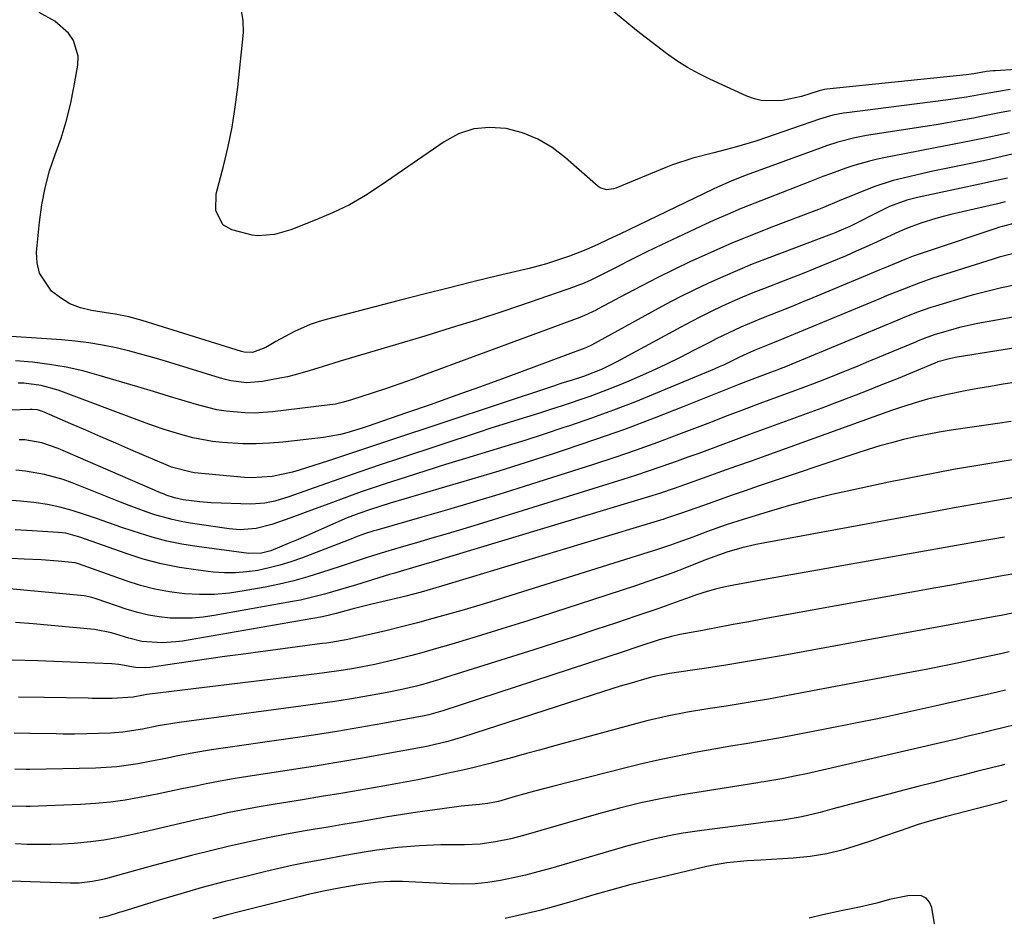
# Model space of a CAD drawing. Units: inches. Extents: x 1889690 to 1895013, y 432603 to 437867.
# Drawn here: x 1890182 to 1890407, y 432916 to 433121 of the extents above; entities that cross this region are included whole.
import ezdxf

# ---------------------------------------------------------------- set-up
doc = ezdxf.new("R2010")
doc.units = ezdxf.units.IN
doc.header["$MEASUREMENT"] = 0
doc.layers.add('7', color=7, linetype='Continuous')
doc.layers.add('8', color=7, linetype='Continuous')

msp = doc.modelspace()

# ---------------------------------------------------------------- linework, layer by layer
at = {"layer": '7', "color": 18}
for points in [[(1890409.77, 433109.41, 1844), (1890405.16, 433109.13, 1844), (1890404.64, 433109.1, 1844), (1890403.07, 433108.91, 1844), (1890400.24, 433108.44, 1844), (1890398.44, 433108.21, 1844), (1890366.67, 433104.89, 1844), (1890366.16, 433104.82, 1844), (1890364.9, 433104.52, 1844), (1890360.89, 433103.26, 1844), (1890356.54, 433102.36, 1844), (1890351.96, 433102.26, 1844), (1890350.16, 433102.69, 1844), (1890348.39, 433103.32, 1844), (1890339.99, 433107.18, 1844), (1890337.41, 433108.46, 1844), (1890334.89, 433109.85, 1844), (1890332.46, 433111.39, 1844), (1890330.09, 433113.03, 1844), (1890327.79, 433114.77, 1844), (1890325.5, 433116.53, 1844), (1890323.24, 433118.33, 1844), (1890321, 433120.16, 1844), (1890304.71, 433133.68, 1844)], [(1890408.5, 433104.84, 1842), (1890405.84, 433104.41, 1842), (1890401.87, 433103.69, 1842), (1890398.5, 433103.09, 1842), (1890393.78, 433102.39, 1842), (1890371.22, 433099.52, 1842), (1890370.43, 433099.41, 1842), (1890368.06, 433098.94, 1842), (1890365.74, 433098.28, 1842), (1890364.98, 433098.03, 1842), (1890352.64, 433093.79, 1842), (1890350.45, 433093.06, 1842), (1890346.02, 433091.73, 1842), (1890343.78, 433091.13, 1842), (1890340.9, 433090.39, 1842), (1890336.12, 433089.14, 1842), (1890331.43, 433087.64, 1842), (1890329.9, 433087.04, 1842), (1890318.54, 433082.32, 1842), (1890318.02, 433082.15, 1842), (1890316.41, 433081.95, 1842), (1890314.91, 433082.41, 1842), (1890314.47, 433082.72, 1842), (1890307.07, 433089.27, 1842), (1890303.99, 433091.58, 1842), (1890300.73, 433093.52, 1842), (1890297.19, 433094.91, 1842), (1890293.48, 433095.94, 1842), (1890289.73, 433096.18, 1842), (1890286.1, 433095.86, 1842), (1890282.65, 433094.68, 1842), (1890279.32, 433092.92, 1842), (1890265, 433082.97, 1842), (1890261.4, 433080.66, 1842), (1890257.71, 433078.52, 1842), (1890253.87, 433076.66, 1842), (1890249.94, 433074.98, 1842), (1890244.35, 433072.82, 1842), (1890240.64, 433071.76, 1842), (1890236.83, 433071.46, 1842), (1890235.57, 433071.62, 1842), (1890230.92, 433072.79, 1842), (1890228.83, 433073.95, 1842), (1890227.22, 433077.21, 1842), (1890227.34, 433080.99, 1842), (1890228.99, 433087.33, 1842), (1890230.05, 433091.79, 1842), (1890230.97, 433096.27, 1842), (1890231.68, 433100.8, 1842), (1890232.25, 433105.34, 1842), (1890233.54, 433117.87, 1842), (1890233.49, 433120.6, 1842), (1890233.04, 433123.2, 1842)], [(1890408.35, 433094.96, 1838), (1890405.51, 433094.33, 1838), (1890402.66, 433093.73, 1838), (1890398.47, 433092.89, 1838), (1890394.94, 433092.2, 1838), (1890391.41, 433091.51, 1838), (1890387.88, 433090.83, 1838), (1890384.36, 433090.15, 1838), (1890380.04, 433089.32, 1838), (1890378.21, 433088.93, 1838), (1890376.39, 433088.5, 1838), (1890372.8, 433087.45, 1838), (1890371.03, 433086.86, 1838), (1890367.51, 433085.6, 1838), (1890365.75, 433084.94, 1838), (1890362.74, 433083.77, 1838), (1890359.61, 433082.56, 1838), (1890356.47, 433081.34, 1838), (1890353.34, 433080.12, 1838), (1890350.21, 433078.9, 1838), (1890347.09, 433077.64, 1838), (1890343.99, 433076.34, 1838), (1890340.92, 433074.98, 1838), (1890337.87, 433073.57, 1838), (1890327.5, 433068.67, 1838), (1890325.29, 433067.61, 1838), (1890320.91, 433065.44, 1838), (1890318.73, 433064.31, 1838), (1890315.23, 433062.5, 1838), (1890312.65, 433061.24, 1838), (1890310.9, 433060.49, 1838), (1890310.01, 433060.14, 1838), (1890309.11, 433059.81, 1838), (1890298.97, 433056.3, 1838), (1890292.99, 433054.27, 1838), (1890286.98, 433052.29, 1838), (1890280.95, 433050.4, 1838), (1890274.91, 433048.56, 1838), (1890255.64, 433042.85, 1838), (1890253.93, 433042.33, 1838), (1890250.51, 433041.26, 1838), (1890248.8, 433040.71, 1838), (1890245.37, 433039.7, 1838), (1890243.63, 433039.29, 1838), (1890241.88, 433038.93, 1838), (1890237.9, 433038.18, 1838), (1890234.27, 433037.91, 1838), (1890230.64, 433038.35, 1838), (1890229.45, 433038.63, 1838), (1890228.28, 433038.95, 1838), (1890216.76, 433042.54, 1838), (1890213.73, 433043.45, 1838), (1890210.67, 433044.31, 1838), (1890207.6, 433045.1, 1838), (1890204.52, 433045.85, 1838), (1890201.42, 433046.48, 1838), (1890198.3, 433047.02, 1838), (1890195.16, 433047.41, 1838), (1890192.01, 433047.7, 1838), (1890175.94, 433048.79, 1838)], [(1890410.22, 433090.39, 1836), (1890406.66, 433089.54, 1836), (1890403.09, 433088.74, 1836), (1890399.51, 433087.97, 1836), (1890393.13, 433086.66, 1836), (1890390.86, 433086.18, 1836), (1890388.6, 433085.68, 1836), (1890384.07, 433084.63, 1836), (1890381.83, 433084.04, 1836), (1890377.42, 433082.61, 1836), (1890373.05, 433080.88, 1836), (1890369.49, 433079.4, 1836), (1890365.94, 433077.93, 1836), (1890364.75, 433077.46, 1836), (1890363.55, 433076.99, 1836), (1890353.89, 433073.32, 1836), (1890349.52, 433071.6, 1836), (1890345.17, 433069.82, 1836), (1890340.87, 433067.95, 1836), (1890336.59, 433066.01, 1836), (1890335.57, 433065.54, 1836), (1890331.84, 433063.75, 1836), (1890328.12, 433061.93, 1836), (1890324.44, 433060.04, 1836), (1890320.78, 433058.11, 1836), (1890314.52, 433054.74, 1836), (1890314, 433054.47, 1836), (1890311.37, 433053.22, 1836), (1890310.83, 433053, 1836), (1890310.29, 433052.79, 1836), (1890275.27, 433039.85, 1836), (1890272.25, 433038.75, 1836), (1890269.21, 433037.67, 1836), (1890266.17, 433036.62, 1836), (1890263.11, 433035.6, 1836), (1890258.19, 433033.98, 1836), (1890256.38, 433033.44, 1836), (1890254.53, 433033.04, 1836), (1890253.91, 433032.94, 1836), (1890253.28, 433032.85, 1836), (1890240.21, 433031.28, 1836), (1890235.96, 433030.99, 1836), (1890233.83, 433031.02, 1836), (1890229.58, 433031.39, 1836), (1890227.48, 433031.72, 1836), (1890223.35, 433032.75, 1836), (1890220.24, 433033.69, 1836), (1890216.64, 433034.79, 1836), (1890213.04, 433035.88, 1836), (1890209.43, 433036.96, 1836), (1890205.83, 433038.04, 1836), (1890200.66, 433039.58, 1836), (1890196.9, 433040.59, 1836), (1890193.11, 433041.45, 1836), (1890189.27, 433042.1, 1836), (1890185.41, 433042.6, 1836), (1890181.53, 433042.93, 1836)], [(1890407.85, 433084.63, 1834), (1890404.73, 433083.91, 1834), (1890401.61, 433083.22, 1834), (1890387.32, 433080.15, 1834), (1890384.89, 433079.57, 1834), (1890380.99, 433078.15, 1834), (1890376.82, 433076.07, 1834), (1890374.34, 433074.75, 1834), (1890371.91, 433073.53, 1834), (1890369.41, 433072.47, 1834), (1890368.57, 433072.13, 1834), (1890367.73, 433071.81, 1834), (1890353.05, 433066.26, 1834), (1890349.66, 433064.94, 1834), (1890346.29, 433063.56, 1834), (1890342.95, 433062.11, 1834), (1890339.63, 433060.61, 1834), (1890336.35, 433059.03, 1834), (1890333.08, 433057.42, 1834), (1890329.85, 433055.74, 1834), (1890326.64, 433054.02, 1834), (1890312.95, 433046.5, 1834), (1890311.84, 433045.96, 1834), (1890311.65, 433045.88, 1834), (1890311.46, 433045.81, 1834), (1890293.24, 433039.05, 1834), (1890287.64, 433037, 1834), (1890282.03, 433034.96, 1834), (1890276.41, 433032.97, 1834), (1890270.77, 433031, 1834), (1890261.81, 433027.9, 1834), (1890260.65, 433027.51, 1834), (1890257.14, 433026.45, 1834), (1890255.69, 433026.08, 1834), (1890251.81, 433025.4, 1834), (1890242.55, 433024.35, 1834), (1890239.5, 433024.09, 1834), (1890236.44, 433023.95, 1834), (1890233.38, 433023.98, 1834), (1890228.75, 433024.26, 1834), (1890226.48, 433024.51, 1834), (1890222.01, 433025.33, 1834), (1890219.8, 433025.91, 1834), (1890215.44, 433027.27, 1834), (1890213.28, 433028.02, 1834), (1890211.14, 433028.79, 1834), (1890191.26, 433036.21, 1834), (1890187.43, 433037.29, 1834), (1890183.47, 433037.79, 1834), (1890182.14, 433037.83, 1834)], [(1890407.34, 433079.16, 1832), (1890405.61, 433078.76, 1832), (1890394.92, 433076.29, 1832), (1890393.21, 433075.87, 1832), (1890391.51, 433075.41, 1832), (1890388.15, 433074.36, 1832), (1890384.85, 433073.14, 1832), (1890383.23, 433072.45, 1832), (1890380.25, 433071.06, 1832), (1890377.97, 433069.98, 1832), (1890375.67, 433068.93, 1832), (1890373.37, 433067.91, 1832), (1890371.05, 433066.9, 1832), (1890366.93, 433065.16, 1832), (1890364, 433063.96, 1832), (1890361.05, 433062.78, 1832), (1890358.09, 433061.62, 1832), (1890352.21, 433059.35, 1832), (1890349.79, 433058.39, 1832), (1890347.39, 433057.4, 1832), (1890345.01, 433056.35, 1832), (1890342.64, 433055.27, 1832), (1890340.3, 433054.15, 1832), (1890337.97, 433053, 1832), (1890335.66, 433051.81, 1832), (1890333.36, 433050.59, 1832), (1890319.61, 433043.13, 1832), (1890318.56, 433042.57, 1832), (1890315.37, 433041.02, 1832), (1890311.15, 433039.36, 1832), (1890308.57, 433038.53, 1832), (1890306, 433037.72, 1832), (1890305.14, 433037.44, 1832), (1890304.28, 433037.15, 1832), (1890266.67, 433024.61, 1832), (1890263.24, 433023.47, 1832), (1890259.81, 433022.34, 1832), (1890256.37, 433021.21, 1832), (1890252.93, 433020.1, 1832), (1890246.3, 433017.96, 1832), (1890244.77, 433017.5, 1832), (1890240.12, 433016.49, 1832), (1890235.38, 433016.21, 1832), (1890233.79, 433016.3, 1832), (1890222.39, 433017.38, 1832), (1890221.62, 433017.47, 1832), (1890217.13, 433018.66, 1832), (1890216.41, 433018.96, 1832), (1890207.88, 433022.61, 1832), (1890204.45, 433024.09, 1832), (1890201.02, 433025.56, 1832), (1890197.6, 433027.05, 1832), (1890194.17, 433028.54, 1832), (1890188.08, 433031.19, 1832), (1890187.7, 433031.34, 1832), (1890186.53, 433031.69, 1832), (1890185.32, 433031.82, 1832), (1890184.91, 433031.82, 1832), (1890144.21, 433030.42, 1832)], [(1890410.28, 433067.65, 1828), (1890405.99, 433066.54, 1828), (1890404.58, 433066.12, 1828), (1890390.88, 433061.75, 1828), (1890387.85, 433060.72, 1828), (1890383.37, 433058.99, 1828), (1890380.4, 433057.78, 1828), (1890378.92, 433057.17, 1828), (1890354.62, 433047.11, 1828), (1890350.07, 433045.26, 1828), (1890346.77, 433043.73, 1828), (1890343.23, 433042.01, 1828), (1890342.09, 433041.51, 1828), (1890340.95, 433041.02, 1828), (1890327.96, 433035.59, 1828), (1890323, 433033.58, 1828), (1890318, 433031.65, 1828), (1890312.97, 433029.83, 1828), (1890307.91, 433028.08, 1828), (1890306.68, 433027.67, 1828), (1890302.2, 433026.2, 1828), (1890297.72, 433024.76, 1828), (1890293.22, 433023.37, 1828), (1890288.71, 433022, 1828), (1890284.2, 433020.64, 1828), (1890279.69, 433019.25, 1828), (1890275.2, 433017.83, 1828), (1890270.71, 433016.39, 1828), (1890265.85, 433014.82, 1828), (1890263.14, 433013.92, 1828), (1890260.44, 433012.99, 1828), (1890257.75, 433012.02, 1828), (1890255.07, 433011.04, 1828), (1890252.39, 433010.03, 1828), (1890249.71, 433009.04, 1828), (1890247.03, 433008.06, 1828), (1890244.34, 433007.09, 1828), (1890240.06, 433005.55, 1828), (1890236.48, 433004.63, 1828), (1890232.78, 433004.36, 1828), (1890230.32, 433004.57, 1828), (1890221.37, 433005.89, 1828), (1890219.33, 433006.24, 1828), (1890217.3, 433006.66, 1828), (1890213.32, 433007.79, 1828), (1890211.35, 433008.45, 1828), (1890207.45, 433009.87, 1828), (1890205.51, 433010.63, 1828), (1890194.46, 433015.06, 1828), (1890192.39, 433015.82, 1828), (1890188.16, 433017, 1828), (1890183.82, 433017.73, 1828), (1890181.63, 433017.93, 1828)], [(1890409.9, 433060.25, 1826), (1890406.52, 433059.53, 1826), (1890403.16, 433058.75, 1826), (1890399.82, 433057.87, 1826), (1890396.5, 433056.92, 1826), (1890391.48, 433055.42, 1826), (1890390.38, 433055.07, 1826), (1890387.15, 433053.91, 1826), (1890383.96, 433052.63, 1826), (1890382.9, 433052.19, 1826), (1890358.68, 433042.14, 1826), (1890358, 433041.86, 1826), (1890355.26, 433040.77, 1826), (1890353.19, 433039.99, 1826), (1890349.56, 433038.66, 1826), (1890346.57, 433037.48, 1826), (1890334.07, 433032.46, 1826), (1890327.3, 433029.82, 1826), (1890320.5, 433027.27, 1826), (1890313.65, 433024.85, 1826), (1890306.76, 433022.51, 1826), (1890304.19, 433021.67, 1826), (1890298.03, 433019.69, 1826), (1890291.85, 433017.75, 1826), (1890285.66, 433015.87, 1826), (1890279.45, 433014.04, 1826), (1890270.18, 433011.36, 1826), (1890267.02, 433010.42, 1826), (1890262.51, 433009.01, 1826), (1890259.84, 433008.1, 1826), (1890257.22, 433007.06, 1826), (1890252.74, 433005.07, 1826), (1890250.51, 433004.08, 1826), (1890246.01, 433002.13, 1826), (1890243.76, 433001.18, 1826), (1890239.81, 432999.55, 1826), (1890237.69, 432998.99, 1826), (1890234.79, 432998.93, 1826), (1890222.91, 433000.52, 1826), (1890219.48, 433001.08, 1826), (1890216.08, 433001.77, 1826), (1890212.73, 433002.66, 1826), (1890208.37, 433004.02, 1826), (1890205.6, 433004.97, 1826), (1890202.82, 433005.92, 1826), (1890200.05, 433006.89, 1826), (1890197.29, 433007.87, 1826), (1890194.5, 433008.76, 1826), (1890191.69, 433009.53, 1826), (1890188.83, 433010.11, 1826), (1890185.69, 433010.6, 1826), (1890182.65, 433010.9, 1826), (1890179.61, 433011.1, 1826)], [(1890416.86, 433054.27, 1824), (1890403.21, 433051.84, 1824), (1890401.11, 433051.44, 1824), (1890396.93, 433050.48, 1824), (1890394.86, 433049.92, 1824), (1890391.4, 433048.93, 1824), (1890389.45, 433048.24, 1824), (1890387.53, 433047.46, 1824), (1890386.9, 433047.2, 1824), (1890375.65, 433042.5, 1824), (1890373.62, 433041.65, 1824), (1890371.59, 433040.82, 1824), (1890367.52, 433039.18, 1824), (1890363.43, 433037.59, 1824), (1890359.31, 433036.06, 1824), (1890351.37, 433033.14, 1824), (1890348.39, 433032.03, 1824), (1890343.93, 433030.33, 1824), (1890339.48, 433028.62, 1824), (1890332.83, 433026.08, 1824), (1890328.01, 433024.28, 1824), (1890323.16, 433022.54, 1824), (1890318.29, 433020.88, 1824), (1890313.4, 433019.28, 1824), (1890297.63, 433014.25, 1824), (1890291.81, 433012.43, 1824), (1890285.98, 433010.64, 1824), (1890280.14, 433008.91, 1824), (1890274.28, 433007.22, 1824), (1890263.97, 433004.28, 1824), (1890263.27, 433004.07, 1824), (1890261.17, 433003.39, 1824), (1890259.1, 433002.63, 1824), (1890258.42, 433002.37, 1824), (1890246.76, 432997.9, 1824), (1890244.33, 432997.04, 1824), (1890241.88, 432996.27, 1824), (1890239.38, 432995.64, 1824), (1890236.86, 432995.09, 1824), (1890234.32, 432994.73, 1824), (1890231.77, 432994.52, 1824), (1890229.21, 432994.54, 1824), (1890226.65, 432994.71, 1824), (1890223.23, 432995.1, 1824), (1890218.98, 432995.73, 1824), (1890214.78, 432996.56, 1824), (1890210.65, 432997.67, 1824), (1890206.57, 432998.98, 1824), (1890197.77, 433002.13, 1824), (1890196.2, 433002.67, 1824), (1890193.01, 433003.54, 1824), (1890192.2, 433003.65, 1824), (1890191.37, 433003.73, 1824), (1890185.32, 433004.12, 1824), (1890181.46, 433004.3, 1824)], [(1890422.64, 433047.95, 1822), (1890396.39, 433043.72, 1822), (1890394.98, 433043.45, 1822), (1890391.97, 433042.65, 1822), (1890391.32, 433042.39, 1822), (1890387.14, 433040.62, 1822), (1890382.94, 433038.91, 1822), (1890379.02, 433037.33, 1822), (1890375.66, 433036, 1822), (1890372.28, 433034.68, 1822), (1890368.89, 433033.4, 1822), (1890365.49, 433032.14, 1822), (1890352.11, 433027.23, 1822), (1890349.66, 433026.33, 1822), (1890347.21, 433025.43, 1822), (1890344.77, 433024.52, 1822), (1890342.32, 433023.6, 1822), (1890339.87, 433022.69, 1822), (1890337.43, 433021.79, 1822), (1890334.97, 433020.89, 1822), (1890332.52, 433020, 1822), (1890328.79, 433018.68, 1822), (1890325.9, 433017.69, 1822), (1890322.99, 433016.74, 1822), (1890320.08, 433015.81, 1822), (1890287.11, 433005.59, 1822), (1890283.59, 433004.51, 1822), (1890280.07, 433003.45, 1822), (1890276.54, 433002.41, 1822), (1890273, 433001.38, 1822), (1890270.1, 433000.55, 1822), (1890268.02, 432999.94, 1822), (1890265.94, 432999.32, 1822), (1890261.81, 432998, 1822), (1890259.75, 432997.32, 1822), (1890255.64, 432995.96, 1822), (1890251.38, 432994.56, 1822), (1890248.21, 432993.58, 1822), (1890245.01, 432992.7, 1822), (1890241.78, 432991.94, 1822), (1890238.53, 432991.27, 1822), (1890233.73, 432990.39, 1822), (1890230.34, 432989.91, 1822), (1890226.94, 432989.61, 1822), (1890223.53, 432989.59, 1822), (1890220.11, 432989.76, 1822), (1890216.71, 432990.19, 1822), (1890213.35, 432990.79, 1822), (1890210.04, 432991.66, 1822), (1890206.78, 432992.69, 1822), (1890195.9, 432996.61, 1822), (1890195.13, 432996.83, 1822), (1890191.27, 432997.17, 1822), (1890187.41, 432997.45, 1822), (1890183.55, 432997.65, 1822), (1890180.57, 432997.77, 1822)], [(1890408.72, 433029.08, 1818), (1890405.59, 433028.63, 1818), (1890402.46, 433028.17, 1818), (1890399.33, 433027.71, 1818), (1890395.02, 433027.07, 1818), (1890392.28, 433026.63, 1818), (1890389.55, 433026.13, 1818), (1890386.84, 433025.55, 1818), (1890384.13, 433024.92, 1818), (1890381.45, 433024.22, 1818), (1890378.77, 433023.48, 1818), (1890376.12, 433022.67, 1818), (1890373.48, 433021.81, 1818), (1890351.26, 433014.34, 1818), (1890348.06, 433013.25, 1818), (1890344.87, 433012.16, 1818), (1890341.68, 433011.04, 1818), (1890338.5, 433009.92, 1818), (1890333.26, 433008.06, 1818), (1890332.13, 433007.66, 1818), (1890329.86, 433006.91, 1818), (1890329.29, 433006.73, 1818), (1890328.71, 433006.55, 1818), (1890278.75, 432991.44, 1818), (1890274.09, 432990.1, 1818), (1890270.57, 432989.19, 1818), (1890269.39, 432988.91, 1818), (1890262.82, 432987.35, 1818), (1890259.8, 432986.6, 1818), (1890258.3, 432986.21, 1818), (1890254.68, 432985.22, 1818), (1890252.91, 432984.75, 1818), (1890251.11, 432984.38, 1818), (1890219.64, 432978.95, 1818), (1890218.11, 432978.74, 1818), (1890215.01, 432978.53, 1818), (1890210.38, 432978.88, 1818), (1890207.37, 432979.61, 1818), (1890203.42, 432980.83, 1818), (1890199.56, 432981.59, 1818), (1890185.54, 432982.87, 1818), (1890181.5, 432983.2, 1818)], [(1890410.37, 433020.56, 1816), (1890402.96, 433019.35, 1816), (1890395.56, 433018.07, 1816), (1890388.18, 433016.66, 1816), (1890380.81, 433015.18, 1816), (1890372.74, 433013.49, 1816), (1890367.83, 433012.4, 1816), (1890362.95, 433011.21, 1816), (1890358.11, 433009.88, 1816), (1890353.29, 433008.47, 1816), (1890347.56, 433006.71, 1816), (1890343.7, 433005.45, 1816), (1890339.45, 433003.93, 1816), (1890336.07, 433002.67, 1816), (1890332.68, 433001.44, 1816), (1890330.98, 433000.84, 1816), (1890327.56, 432999.69, 1816), (1890325.85, 432999.14, 1816), (1890294.54, 432989.32, 1816), (1890291, 432988.22, 1816), (1890287.47, 432987.15, 1816), (1890283.92, 432986.1, 1816), (1890280.37, 432985.07, 1816), (1890276.8, 432984.08, 1816), (1890273.23, 432983.11, 1816), (1890269.65, 432982.2, 1816), (1890266.05, 432981.32, 1816), (1890259.33, 432979.73, 1816), (1890257.4, 432979.31, 1816), (1890253.5, 432978.64, 1816), (1890252.52, 432978.5, 1816), (1890251.54, 432978.37, 1816), (1890232.94, 432975.9, 1816), (1890229.29, 432975.4, 1816), (1890225.65, 432974.9, 1816), (1890222.01, 432974.38, 1816), (1890218.37, 432973.84, 1816), (1890212.18, 432972.92, 1816), (1890211.09, 432972.81, 1816), (1890208.9, 432972.89, 1816), (1890205.09, 432973.57, 1816), (1890203.49, 432973.72, 1816), (1890199.66, 432973.93, 1816), (1890195.82, 432974.09, 1816), (1890186.63, 432974.42, 1816), (1890180.75, 432974.58, 1816)], [(1890411.94, 433012.17, 1814), (1890406.67, 433011.28, 1814), (1890401.41, 433010.37, 1814), (1890396.15, 433009.43, 1814), (1890390.9, 433008.48, 1814), (1890352.16, 433001.3, 1814), (1890350.53, 433000.97, 1814), (1890347.3, 433000.21, 1814), (1890343.84, 432999.24, 1814), (1890339.24, 432997.56, 1814), (1890338.59, 432997.31, 1814), (1890334.3, 432995.62, 1814), (1890331.49, 432994.55, 1814), (1890328.68, 432993.51, 1814), (1890325.84, 432992.52, 1814), (1890323, 432991.56, 1814), (1890310.15, 432987.35, 1814), (1890304.28, 432985.45, 1814), (1890298.41, 432983.57, 1814), (1890292.52, 432981.74, 1814), (1890286.62, 432979.93, 1814), (1890280.35, 432978.04, 1814), (1890277.57, 432977.22, 1814), (1890274.79, 432976.43, 1814), (1890271.99, 432975.68, 1814), (1890268.31, 432974.73, 1814), (1890263.55, 432973.63, 1814), (1890258.76, 432972.72, 1814), (1890256.35, 432972.32, 1814), (1890251.52, 432971.62, 1814), (1890249.1, 432971.31, 1814), (1890211.52, 432966.73, 1814), (1890210.76, 432966.62, 1814), (1890208.36, 432966.17, 1814), (1890203.57, 432965.85, 1814), (1890200.84, 432965.84, 1814), (1890199.02, 432965.86, 1814), (1890198.11, 432965.88, 1814), (1890188.11, 432966.08, 1814), (1890182.2, 432966.17, 1814)], [(1890407.22, 433002.66, 1812), (1890404.1, 433002.11, 1812), (1890400.98, 433001.56, 1812), (1890368.82, 432995.88, 1812), (1890364.51, 432995.12, 1812), (1890360.2, 432994.36, 1812), (1890355.89, 432993.59, 1812), (1890351.59, 432992.82, 1812), (1890345.45, 432991.73, 1812), (1890344.22, 432991.49, 1812), (1890341.76, 432990.93, 1812), (1890339.33, 432990.26, 1812), (1890336.93, 432989.49, 1812), (1890335.74, 432989.08, 1812), (1890333.1, 432988.13, 1812), (1890330.6, 432987.23, 1812), (1890328.09, 432986.34, 1812), (1890325.57, 432985.47, 1812), (1890323.06, 432984.61, 1812), (1890318.68, 432983.13, 1812), (1890313.97, 432981.55, 1812), (1890309.25, 432979.99, 1812), (1890304.52, 432978.46, 1812), (1890299.78, 432976.95, 1812), (1890279.68, 432970.6, 1812), (1890278.03, 432970.1, 1812), (1890274.72, 432969.14, 1812), (1890273.06, 432968.69, 1812), (1890269.71, 432967.89, 1812), (1890266.33, 432967.21, 1812), (1890262.06, 432966.46, 1812), (1890258.23, 432965.8, 1812), (1890254.38, 432965.18, 1812), (1890250.53, 432964.61, 1812), (1890246.68, 432964.07, 1812), (1890218.91, 432960.38, 1812), (1890214.11, 432959.57, 1812), (1890210.53, 432958.87, 1812), (1890206.05, 432958.14, 1812), (1890203.18, 432957.95, 1812), (1890195.06, 432957.71, 1812), (1890194.52, 432957.7, 1812), (1890192.39, 432957.72, 1812), (1890190.79, 432957.76, 1812), (1890184.77, 432957.88, 1812), (1890181.22, 432957.94, 1812)], [(1890409.04, 432985.29, 1808), (1890406.41, 432984.77, 1808), (1890405.08, 432984.52, 1808), (1890356.68, 432975.67, 1808), (1890352.18, 432974.87, 1808), (1890347.68, 432974.1, 1808), (1890343.16, 432973.37, 1808), (1890338.65, 432972.68, 1808), (1890330.78, 432971.51, 1808), (1890329.6, 432971.32, 1808), (1890327.26, 432970.87, 1808), (1890326.11, 432970.57, 1808), (1890321.45, 432969.21, 1808), (1890319.52, 432968.62, 1808), (1890315.67, 432967.41, 1808), (1890283.55, 432957.04, 1808), (1890282.45, 432956.69, 1808), (1890280.22, 432956.05, 1808), (1890275.72, 432954.97, 1808), (1890274.58, 432954.75, 1808), (1890266.09, 432953.2, 1808), (1890260.7, 432952.24, 1808), (1890255.3, 432951.31, 1808), (1890249.9, 432950.42, 1808), (1890244.49, 432949.56, 1808), (1890233.53, 432947.87, 1808), (1890230.71, 432947.41, 1808), (1890227.89, 432946.92, 1808), (1890225.08, 432946.37, 1808), (1890222.28, 432945.79, 1808), (1890219.48, 432945.19, 1808), (1890216.68, 432944.6, 1808), (1890213.88, 432944.02, 1808), (1890211.07, 432943.46, 1808), (1890206.58, 432942.65, 1808), (1890203.19, 432942.17, 1808), (1890199.78, 432941.85, 1808), (1890196.36, 432941.64, 1808), (1890184.85, 432941.21, 1808), (1890183.95, 432941.19, 1808), (1890180.35, 432941.26, 1808)], [(1890408.3, 432976.51, 1806), (1890405.96, 432975.98, 1806), (1890400.89, 432974.86, 1806), (1890397.18, 432974.05, 1806), (1890393.46, 432973.28, 1806), (1890389.73, 432972.53, 1806), (1890386, 432971.82, 1806), (1890356.56, 432966.31, 1806), (1890353.34, 432965.72, 1806), (1890350.12, 432965.16, 1806), (1890346.89, 432964.63, 1806), (1890343.66, 432964.12, 1806), (1890339.53, 432963.48, 1806), (1890334.86, 432962.69, 1806), (1890330.21, 432961.79, 1806), (1890325.59, 432960.73, 1806), (1890323.3, 432960.13, 1806), (1890303.98, 432954.85, 1806), (1890301.07, 432954.06, 1806), (1890298.16, 432953.27, 1806), (1890295.26, 432952.48, 1806), (1890292.35, 432951.7, 1806), (1890289.43, 432950.93, 1806), (1890286.51, 432950.2, 1806), (1890283.58, 432949.5, 1806), (1890280.64, 432948.84, 1806), (1890276.62, 432947.97, 1806), (1890273.31, 432947.3, 1806), (1890269.99, 432946.66, 1806), (1890266.66, 432946.06, 1806), (1890264.55, 432945.69, 1806), (1890260.17, 432944.93, 1806), (1890255.78, 432944.18, 1806), (1890251.39, 432943.44, 1806), (1890246.99, 432942.73, 1806), (1890240.75, 432941.72, 1806), (1890237.13, 432941.1, 1806), (1890233.52, 432940.44, 1806), (1890229.92, 432939.71, 1806), (1890226.33, 432938.93, 1806), (1890222.75, 432938.12, 1806), (1890219.17, 432937.31, 1806), (1890215.59, 432936.49, 1806), (1890212.01, 432935.66, 1806), (1890207.62, 432934.65, 1806), (1890204.66, 432934.04, 1806), (1890201.67, 432933.51, 1806), (1890198.67, 432933.12, 1806), (1890194.96, 432932.76, 1806), (1890192.28, 432932.6, 1806), (1890189.6, 432932.5, 1806), (1890186.91, 432932.49, 1806), (1890184.23, 432932.54, 1806), (1890181.54, 432932.65, 1806)], [(1890407.46, 432967.77, 1804), (1890403.62, 432966.86, 1804), (1890399.77, 432965.97, 1804), (1890391.33, 432964.06, 1804), (1890385.18, 432962.7, 1804), (1890379.02, 432961.38, 1804), (1890372.84, 432960.12, 1804), (1890366.66, 432958.9, 1804), (1890356.45, 432956.93, 1804), (1890352.56, 432956.22, 1804), (1890348.66, 432955.58, 1804), (1890344.75, 432954.95, 1804), (1890340.86, 432954.26, 1804), (1890336.62, 432953.48, 1804), (1890332.56, 432952.7, 1804), (1890328.51, 432951.86, 1804), (1890324.48, 432950.94, 1804), (1890320.47, 432949.96, 1804), (1890304.36, 432945.86, 1804), (1890299.94, 432944.7, 1804), (1890295.55, 432943.45, 1804), (1890291.77, 432942.36, 1804), (1890289.28, 432941.84, 1804), (1890287.38, 432941.63, 1804), (1890283.23, 432941.27, 1804), (1890282.15, 432941.13, 1804), (1890276.67, 432940.37, 1804), (1890273.26, 432939.88, 1804), (1890269.85, 432939.36, 1804), (1890266.45, 432938.81, 1804), (1890263.05, 432938.24, 1804), (1890259.65, 432937.65, 1804), (1890256.25, 432937.07, 1804), (1890252.85, 432936.49, 1804), (1890249.45, 432935.91, 1804), (1890247.66, 432935.6, 1804), (1890243.38, 432934.84, 1804), (1890239.1, 432934.01, 1804), (1890234.84, 432933.11, 1804), (1890230.36, 432932.1, 1804), (1890226.01, 432931.06, 1804), (1890221.66, 432929.98, 1804), (1890217.33, 432928.85, 1804), (1890213.01, 432927.7, 1804), (1890202.06, 432924.7, 1804), (1890201.08, 432924.45, 1804), (1890199.09, 432924.05, 1804), (1890196.08, 432923.72, 1804), (1890194.05, 432923.7, 1804), (1890187.17, 432923.91, 1804), (1890182.72, 432924.07, 1804), (1890178.27, 432924.26, 1804)], [(1890409.61, 432959.84, 1802), (1890407.15, 432959.2, 1802), (1890404.28, 432958.5, 1802), (1890401.61, 432957.85, 1802), (1890398.93, 432957.21, 1802), (1890396.26, 432956.58, 1802), (1890393.58, 432955.95, 1802), (1890368.98, 432950.21, 1802), (1890366.66, 432949.68, 1802), (1890362.01, 432948.68, 1802), (1890359.67, 432948.2, 1802), (1890356.36, 432947.53, 1802), (1890355, 432947.28, 1802), (1890352.28, 432946.84, 1802), (1890351.6, 432946.73, 1802), (1890350.92, 432946.62, 1802), (1890333.18, 432943.75, 1802), (1890329.07, 432943.02, 1802), (1890324.99, 432942.16, 1802), (1890324.21, 432941.99, 1802), (1890319.39, 432940.82, 1802), (1890314.6, 432939.51, 1802), (1890298.01, 432934.73, 1802), (1890296.28, 432934.26, 1802), (1890294.55, 432933.82, 1802), (1890291.06, 432933.1, 1802), (1890287.53, 432932.62, 1802), (1890283.98, 432932.47, 1802), (1890281.01, 432932.48, 1802), (1890278.56, 432932.45, 1802), (1890273.68, 432932.25, 1802), (1890268.81, 432931.83, 1802), (1890263.97, 432931.2, 1802), (1890261.56, 432930.81, 1802), (1890256.72, 432929.97, 1802), (1890251.9, 432929.11, 1802), (1890247.63, 432928.32, 1802), (1890244.62, 432927.72, 1802), (1890241.61, 432927.05, 1802), (1890238.62, 432926.36, 1802), (1890234.07, 432925.25, 1802), (1890229.1, 432924, 1802), (1890224.15, 432922.68, 1802), (1890219.23, 432921.27, 1802), (1890214.32, 432919.8, 1802), (1890205.82, 432917.18, 1802), (1890205.17, 432916.98, 1802), (1890202.57, 432916.18, 1802), (1890200.59, 432915.69, 1802)], [(1890407.72, 432942.55, 1798), (1890406.76, 432942.22, 1798), (1890406.03, 432942, 1798), (1890405.79, 432941.94, 1798), (1890393.7, 432938.87, 1798), (1890389.55, 432937.71, 1798), (1890387.5, 432937.06, 1798), (1890383.42, 432935.66, 1798), (1890379.35, 432934.24, 1798), (1890377.32, 432933.53, 1798), (1890374.07, 432932.41, 1798), (1890370.38, 432931.3, 1798), (1890366.64, 432930.39, 1798), (1890362.85, 432929.8, 1798), (1890359.01, 432929.41, 1798), (1890351.57, 432928.97, 1798), (1890348.47, 432928.77, 1798), (1890343.84, 432928.33, 1798), (1890340.78, 432927.83, 1798), (1890339.27, 432927.51, 1798), (1890325.83, 432924.3, 1798), (1890321.69, 432923.28, 1798), (1890317.57, 432922.19, 1798), (1890313.47, 432921.03, 1798), (1890308.99, 432919.69, 1798), (1890305.09, 432918.54, 1798), (1890301.18, 432917.47, 1798), (1890297.24, 432916.51, 1798), (1890293.28, 432915.61, 1798)], [(1890391.82, 432910.65, 1796), (1890390.6, 432918.16, 1796), (1890390.09, 432919.36, 1796), (1890389.36, 432920.28, 1796), (1890388.3, 432920.8, 1796), (1890385.5, 432920.91, 1796), (1890381, 432920, 1796), (1890378.08, 432919.15, 1796), (1890374.12, 432918.2, 1796), (1890369.9, 432917.38, 1796), (1890365.78, 432916.49, 1796), (1890362.64, 432915.71, 1796)]]:
    msp.add_polyline3d(points, dxfattribs=at)
at = {"layer": '8', "color": 18}
for points in [[(1890408.54, 433099.99, 1840), (1890406.45, 433099.55, 1840), (1890402.25, 433098.71, 1840), (1890400.15, 433098.31, 1840), (1890396.73, 433097.68, 1840), (1890394.19, 433097.23, 1840), (1890391.64, 433096.8, 1840), (1890389.09, 433096.39, 1840), (1890375.69, 433094.31, 1840), (1890373.06, 433093.82, 1840), (1890369.16, 433092.81, 1840), (1890366.61, 433091.99, 1840), (1890365.34, 433091.54, 1840), (1890349.11, 433085.58, 1840), (1890348.05, 433085.18, 1840), (1890344.87, 433083.93, 1840), (1890341.73, 433082.57, 1840), (1890340.7, 433082.09, 1840), (1890319.4, 433071.84, 1840), (1890318.71, 433071.51, 1840), (1890316.65, 433070.5, 1840), (1890314.57, 433069.51, 1840), (1890311.65, 433068.21, 1840), (1890307.95, 433066.78, 1840), (1890306.58, 433066.31, 1840), (1890302.69, 433065.06, 1840), (1890300.71, 433064.52, 1840), (1890298.73, 433064.01, 1840), (1890291.49, 433062.27, 1840), (1890285.89, 433060.9, 1840), (1890280.29, 433059.52, 1840), (1890274.69, 433058.11, 1840), (1890269.1, 433056.67, 1840), (1890252.44, 433052.35, 1840), (1890250.58, 433051.8, 1840), (1890248.75, 433051.17, 1840), (1890245.22, 433049.57, 1840), (1890240.93, 433047.29, 1840), (1890238.62, 433045.93, 1840), (1890235.65, 433044.83, 1840), (1890233.74, 433044.86, 1840), (1890233.43, 433044.94, 1840), (1890233.12, 433045.03, 1840), (1890210.44, 433052.13, 1840), (1890207.39, 433052.94, 1840), (1890204.28, 433053.53, 1840), (1890203.24, 433053.71, 1840), (1890198.86, 433054.4, 1840), (1890196.35, 433055.03, 1840), (1890193.97, 433055.94, 1840), (1890191.79, 433057.25, 1840), (1890189.74, 433058.84, 1840), (1890187.02, 433062.9, 1840), (1890186.48, 433065.24, 1840), (1890186.36, 433067.74, 1840), (1890186.99, 433074.59, 1840), (1890187.52, 433078.53, 1840), (1890188.27, 433082.42, 1840), (1890189.33, 433086.24, 1840), (1890190.61, 433090, 1840), (1890191.94, 433093.76, 1840), (1890193.11, 433097.56, 1840), (1890194.07, 433101.42, 1840), (1890194.88, 433105.32, 1840), (1890195.78, 433110.42, 1840), (1890195.84, 433112.41, 1840), (1890194.78, 433116.03, 1840), (1890193.65, 433117.66, 1840), (1890190.52, 433120.4, 1840), (1890186.91, 433122.44, 1840)], [(1890409.54, 433074.32, 1830), (1890406.75, 433073.57, 1830), (1890405.87, 433073.3, 1830), (1890405, 433073.02, 1830), (1890390.26, 433068.12, 1830), (1890386.39, 433066.76, 1830), (1890384.47, 433066.02, 1830), (1890380.67, 433064.46, 1830), (1890378.77, 433063.67, 1830), (1890374.97, 433062.09, 1830), (1890363.5, 433057.3, 1830), (1890361.01, 433056.27, 1830), (1890358.51, 433055.25, 1830), (1890356, 433054.24, 1830), (1890351.37, 433052.41, 1830), (1890347.06, 433050.6, 1830), (1890342.83, 433048.6, 1830), (1890341.44, 433047.9, 1830), (1890340.05, 433047.19, 1830), (1890336.41, 433045.31, 1830), (1890333.2, 433043.68, 1830), (1890329.96, 433042.1, 1830), (1890326.69, 433040.58, 1830), (1890323.39, 433039.12, 1830), (1890321.47, 433038.28, 1830), (1890318.54, 433037.06, 1830), (1890315.59, 433035.88, 1830), (1890312.61, 433034.79, 1830), (1890309.62, 433033.75, 1830), (1890308.99, 433033.54, 1830), (1890306.29, 433032.65, 1830), (1890303.58, 433031.78, 1830), (1890300.87, 433030.92, 1830), (1890298.15, 433030.08, 1830), (1890295.43, 433029.25, 1830), (1890292.72, 433028.39, 1830), (1890290.01, 433027.52, 1830), (1890287.31, 433026.64, 1830), (1890269.36, 433020.72, 1830), (1890264.75, 433019.17, 1830), (1890260.14, 433017.6, 1830), (1890255.54, 433016, 1830), (1890250.95, 433014.37, 1830), (1890243.92, 433011.84, 1830), (1890240.68, 433010.86, 1830), (1890238.4, 433010.39, 1830), (1890235.24, 433010.21, 1830), (1890226.21, 433010.53, 1830), (1890223.63, 433010.7, 1830), (1890219.83, 433011.19, 1830), (1890217.84, 433011.63, 1830), (1890215.9, 433012.28, 1830), (1890215.27, 433012.53, 1830), (1890214.64, 433012.79, 1830), (1890191.3, 433022.92, 1830), (1890187.56, 433024.18, 1830), (1890183.67, 433024.84, 1830), (1890182.36, 433024.89, 1830)], [(1890424.37, 433040.26, 1820), (1890406.88, 433037.55, 1820), (1890403.99, 433037.08, 1820), (1890401.1, 433036.58, 1820), (1890398.22, 433036.03, 1820), (1890395.34, 433035.45, 1820), (1890393.81, 433035.13, 1820), (1890389.63, 433034.14, 1820), (1890387.57, 433033.56, 1820), (1890383.48, 433032.26, 1820), (1890381.44, 433031.57, 1820), (1890377.39, 433030.15, 1820), (1890352.78, 433021.26, 1820), (1890349.41, 433020.04, 1820), (1890346.04, 433018.83, 1820), (1890342.66, 433017.62, 1820), (1890339.29, 433016.41, 1820), (1890334.44, 433014.67, 1820), (1890331.58, 433013.67, 1820), (1890328.7, 433012.73, 1820), (1890327.74, 433012.42, 1820), (1890326.77, 433012.13, 1820), (1890276.52, 432996.95, 1820), (1890272.92, 432995.88, 1820), (1890269.3, 432994.83, 1820), (1890268.1, 432994.47, 1820), (1890266.9, 432994.11, 1820), (1890259.31, 432991.77, 1820), (1890257.5, 432991.23, 1820), (1890253.88, 432990.16, 1820), (1890252.07, 432989.64, 1820), (1890248.42, 432988.71, 1820), (1890246.58, 432988.32, 1820), (1890244.72, 432987.96, 1820), (1890226.84, 432984.78, 1820), (1890224.35, 432984.43, 1820), (1890221.86, 432984.19, 1820), (1890219.35, 432984.14, 1820), (1890216.84, 432984.21, 1820), (1890214.34, 432984.46, 1820), (1890211.87, 432984.85, 1820), (1890209.43, 432985.44, 1820), (1890207.03, 432986.16, 1820), (1890199.96, 432988.58, 1820), (1890198.94, 432988.9, 1820), (1890197.9, 432989.14, 1820), (1890197.55, 432989.2, 1820), (1890197.2, 432989.24, 1820), (1890179.44, 432990.98, 1820)], [(1890411.08, 432994.6, 1810), (1890405.84, 432993.66, 1810), (1890402.26, 432993.01, 1810), (1890398.68, 432992.37, 1810), (1890395.09, 432991.73, 1810), (1890391.51, 432991.08, 1810), (1890352.37, 432984, 1810), (1890348.84, 432983.36, 1810), (1890345.31, 432982.71, 1810), (1890341.79, 432982.05, 1810), (1890338.26, 432981.39, 1810), (1890333.13, 432980.42, 1810), (1890331.23, 432980.01, 1810), (1890328.41, 432979.24, 1810), (1890323.73, 432977.69, 1810), (1890319.99, 432976.42, 1810), (1890316.23, 432975.18, 1810), (1890279.05, 432963.02, 1810), (1890278.52, 432962.85, 1810), (1890277.47, 432962.54, 1810), (1890275.87, 432962.12, 1810), (1890274.79, 432961.9, 1810), (1890265.36, 432960.17, 1810), (1890260.1, 432959.23, 1810), (1890254.83, 432958.33, 1810), (1890249.56, 432957.5, 1810), (1890244.27, 432956.7, 1810), (1890226.25, 432954.09, 1810), (1890222.22, 432953.44, 1810), (1890218.21, 432952.67, 1810), (1890216.21, 432952.25, 1810), (1890212.2, 432951.46, 1810), (1890209.43, 432950.94, 1810), (1890204.64, 432950.25, 1810), (1890199.8, 432949.95, 1810), (1890184.84, 432949.62, 1810), (1890184.67, 432949.61, 1810), (1890183.96, 432949.63, 1810), (1890181.42, 432949.68, 1810)], [(1890407.2, 432950.75, 1800), (1890406.46, 432950.56, 1800), (1890401.1, 432949.23, 1800), (1890397.67, 432948.38, 1800), (1890394.25, 432947.51, 1800), (1890390.83, 432946.63, 1800), (1890387.42, 432945.73, 1800), (1890367.84, 432940.56, 1800), (1890365.11, 432939.85, 1800), (1890360.99, 432938.85, 1800), (1890356.6, 432938.1, 1800), (1890352.06, 432937.51, 1800), (1890350.55, 432937.32, 1800), (1890338.12, 432935.74, 1800), (1890333.85, 432935.11, 1800), (1890331.73, 432934.72, 1800), (1890327.52, 432933.82, 1800), (1890323.34, 432932.77, 1800), (1890321.26, 432932.19, 1800), (1890303.58, 432927.03, 1800), (1890300.75, 432926.25, 1800), (1890297.92, 432925.52, 1800), (1890295.06, 432924.88, 1800), (1890292.2, 432924.29, 1800), (1890289.31, 432923.85, 1800), (1890286.42, 432923.55, 1800), (1890283.51, 432923.46, 1800), (1890280.59, 432923.51, 1800), (1890271.26, 432924.01, 1800), (1890269.87, 432924.06, 1800), (1890267.09, 432924.07, 1800), (1890264.31, 432923.93, 1800), (1890260.16, 432923.41, 1800), (1890255.76, 432922.62, 1800), (1890251.84, 432921.87, 1800), (1890248.3, 432921.09, 1800), (1890246.54, 432920.66, 1800), (1890232.61, 432917.18, 1800), (1890229.6, 432916.39, 1800), (1890226.59, 432915.55, 1800)]]:
    msp.add_polyline3d(points, dxfattribs=at)

doc.saveas('drawing.dxf')
